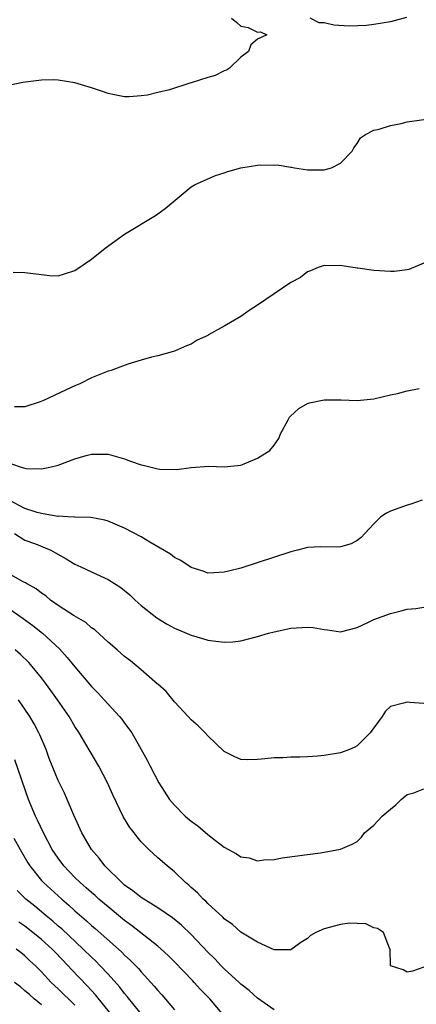
# Model space of a CAD drawing. Units: inches. Extents: x 2622000 to 2625000, y 1518000 to 1521000.
# Drawn here: x 2622088 to 2622136, y 1519258 to 1519377 of the extents above; entities that cross this region are included whole.
import ezdxf

# ---------------------------------------------------------------- set-up
doc = ezdxf.new("R2010")
doc.units = ezdxf.units.IN
doc.header["$MEASUREMENT"] = 0
doc.layers.add('LD26221518_2ft', color=140, linetype='Continuous')

msp = doc.modelspace()

# ---------------------------------------------------------------- linework, layer by layer
at = {"layer": 'LD26221518_2ft'}
for points, elevation in [([(2622113.87, 1519377), (2622114.49, 1519376.49), (2622115, 1519376.04), (2622115.88, 1519375.88), (2622117, 1519375.31), (2622117.37, 1519375.37), (2622118.11, 1519375), (2622117, 1519374.47), (2622116.21, 1519373.79), (2622115.91, 1519373), (2622115, 1519372.33), (2622113.61, 1519371), (2622113.25, 1519370.75), (2622113, 1519370.67), (2622111.88, 1519370.12), (2622111, 1519369.86), (2622109, 1519369.21), (2622108.83, 1519369.17), (2622106.4, 1519368.4), (2622105, 1519368.04), (2622103.75, 1519367.75), (2622103, 1519367.64), (2622101.53, 1519367.53), (2622101, 1519367.54), (2622099.76, 1519367.76), (2622099, 1519367.93), (2622098.22, 1519368.22), (2622097, 1519368.62), (2622095, 1519369.24), (2622093, 1519369.56), (2622092.42, 1519369.58), (2622091, 1519369.56), (2622088.74, 1519369.26), (2622087, 1519368.9)], 7794), ([(2622134.93, 1519377.07), (2622133, 1519376.58), (2622131, 1519376.25), (2622130.13, 1519376.13), (2622128.04, 1519376.04), (2622126.17, 1519376.17), (2622125, 1519376.45), (2622124.43, 1519376.43), (2622123.32, 1519377)], 7794), ([(2622087.57, 1519346.43), (2622089, 1519346.39), (2622091, 1519346.17), (2622091.96, 1519346.04), (2622093, 1519346.01), (2622093.76, 1519346.24), (2622095, 1519346.63), (2622097, 1519348.01), (2622098.67, 1519349.33), (2622099.81, 1519350.19), (2622100.97, 1519351), (2622104.73, 1519353.27), (2622105, 1519353.45), (2622105.88, 1519354.12), (2622109, 1519356.7), (2622109.5, 1519357), (2622111.92, 1519358.08), (2622113, 1519358.4), (2622113.44, 1519358.56), (2622115, 1519359), (2622117, 1519359.33), (2622117.36, 1519359.36), (2622119, 1519359.33), (2622119.35, 1519359.35), (2622121, 1519359.07), (2622121.07, 1519359.07), (2622121.44, 1519359), (2622123, 1519358.77), (2622123.25, 1519358.75), (2622125, 1519358.76), (2622125.89, 1519359), (2622127, 1519359.57), (2622128.4, 1519361), (2622128.6, 1519361.4), (2622129, 1519361.94), (2622129.39, 1519362.61), (2622129.99, 1519363), (2622131, 1519363.54), (2622131.63, 1519363.63), (2622133, 1519364.09), (2622134.31, 1519364.31), (2622135, 1519364.51), (2622137, 1519364.82)], 7796), ([(2622137, 1519347.53), (2622135.22, 1519346.78), (2622135, 1519346.73), (2622133.46, 1519346.54), (2622133, 1519346.53), (2622131, 1519346.64), (2622129.07, 1519346.93), (2622129, 1519346.93), (2622127.19, 1519347.19), (2622127, 1519347.25), (2622125.22, 1519347.22), (2622125, 1519347.25), (2622124.29, 1519347), (2622123.39, 1519346.61), (2622123, 1519346.47), (2622122.18, 1519345.82), (2622121, 1519345.18), (2622119, 1519343.85), (2622117, 1519342.46), (2622116.1, 1519341.9), (2622115, 1519341.1), (2622113, 1519339.93), (2622111.1, 1519338.9), (2622111, 1519338.83), (2622109.74, 1519338.26), (2622109, 1519337.79), (2622108.44, 1519337.56), (2622107, 1519336.93), (2622105, 1519336.38), (2622104.22, 1519336.22), (2622103, 1519335.87), (2622101.38, 1519335.38), (2622100.42, 1519335), (2622099.39, 1519334.61), (2622099, 1519334.54), (2622097, 1519333.74), (2622095.59, 1519333), (2622095, 1519332.77), (2622094.57, 1519332.57), (2622091.24, 1519331), (2622090.84, 1519330.84), (2622089, 1519330.26), (2622087.74, 1519330.26)], 7798), ([(2622087.38, 1519323.38), (2622088.53, 1519323), (2622089, 1519322.86), (2622089.16, 1519322.84), (2622091, 1519322.8), (2622092, 1519323), (2622093, 1519323.24), (2622095, 1519323.98), (2622096.37, 1519324.37), (2622097, 1519324.54), (2622098.56, 1519324.56), (2622099, 1519324.55), (2622101, 1519323.98), (2622101.71, 1519323.71), (2622103, 1519323.27), (2622103.23, 1519323.23), (2622105, 1519322.79), (2622105.24, 1519322.76), (2622107.3, 1519322.7), (2622109, 1519322.94), (2622111.12, 1519323.12), (2622113, 1519323.04), (2622115, 1519323.23), (2622115.37, 1519323.37), (2622117, 1519324.06), (2622118.48, 1519325), (2622119, 1519325.63), (2622119.56, 1519326.44), (2622119.77, 1519327), (2622120.67, 1519328.67), (2622120.85, 1519329), (2622120.92, 1519329.08), (2622121.96, 1519330.04), (2622123, 1519330.64), (2622123.27, 1519330.73), (2622125, 1519331.08), (2622127.07, 1519331.07), (2622129, 1519330.99), (2622131, 1519331.2), (2622133, 1519331.68), (2622133.86, 1519331.86), (2622135, 1519332.17), (2622136.44, 1519332.44)], 7800), ([(2622136.83, 1519319), (2622135.47, 1519318.53), (2622135, 1519318.43), (2622133, 1519317.67), (2622132.54, 1519317.46), (2622131.84, 1519317), (2622131, 1519316.18), (2622129.91, 1519315), (2622129.49, 1519314.51), (2622129, 1519314.14), (2622128.26, 1519313.74), (2622127, 1519313.39), (2622126.62, 1519313.37), (2622124.62, 1519313.38), (2622123, 1519313.3), (2622122.75, 1519313.25), (2622121.81, 1519313), (2622121, 1519312.81), (2622115, 1519310.83), (2622113.52, 1519310.48), (2622113, 1519310.33), (2622111.72, 1519310.28), (2622111, 1519310.24), (2622110.45, 1519310.45), (2622109, 1519310.9), (2622107.77, 1519311.77), (2622107, 1519312.1), (2622106.5, 1519312.5), (2622104.03, 1519313.97), (2622103, 1519314.61), (2622101, 1519315.66), (2622099, 1519316.5), (2622098.62, 1519316.62), (2622096.93, 1519316.93), (2622095, 1519316.95), (2622094.96, 1519316.96), (2622094.15, 1519317), (2622093.08, 1519317.08), (2622092.94, 1519317.06), (2622091, 1519317.4), (2622090.48, 1519317.52), (2622089, 1519318.01), (2622087, 1519319.07)], 7802), ([(2622087.73, 1519315), (2622089, 1519314.18), (2622090.26, 1519313.74), (2622092.12, 1519313), (2622092.69, 1519312.69), (2622093.95, 1519311.95), (2622095, 1519311.32), (2622095.71, 1519311), (2622097, 1519310.38), (2622098.15, 1519309.85), (2622099, 1519309.48), (2622100.52, 1519308.52), (2622101.63, 1519307.63), (2622102.28, 1519307), (2622103, 1519306.35), (2622104.87, 1519304.87), (2622106.11, 1519304.11), (2622107, 1519303.63), (2622109, 1519302.76), (2622110.38, 1519302.38), (2622111, 1519302.18), (2622111.97, 1519302.03), (2622113, 1519301.93), (2622114.03, 1519301.97), (2622115, 1519302.08), (2622117, 1519302.6), (2622118.33, 1519303), (2622119, 1519303.18), (2622121, 1519303.61), (2622123, 1519303.73), (2622123.68, 1519303.68), (2622125, 1519303.44), (2622125.43, 1519303.43), (2622127, 1519303.16), (2622129, 1519303.7), (2622130.28, 1519304.28), (2622131, 1519304.64), (2622133, 1519305.37), (2622134.31, 1519305.69), (2622135, 1519305.89), (2622136.04, 1519305.96), (2622137, 1519306.14)], 7804), ([(2622137, 1519294.54), (2622135.34, 1519294.66), (2622135, 1519294.72), (2622134.57, 1519294.57), (2622133, 1519294.18), (2622132.39, 1519293.61), (2622131.99, 1519293), (2622130.56, 1519291), (2622129, 1519289.44), (2622128.71, 1519289.29), (2622128.05, 1519289), (2622127, 1519288.63), (2622125, 1519288.29), (2622124.21, 1519288.21), (2622123, 1519288.12), (2622122.08, 1519288.08), (2622121, 1519288.08), (2622120.03, 1519288.03), (2622119, 1519288.01), (2622117.88, 1519287.88), (2622117, 1519287.81), (2622115.78, 1519287.78), (2622115, 1519287.82), (2622114.17, 1519288.17), (2622113, 1519288.76), (2622111, 1519290.66), (2622110.71, 1519291), (2622109.86, 1519291.86), (2622109, 1519292.6), (2622108.65, 1519293), (2622107, 1519294.74), (2622105.98, 1519295.98), (2622105, 1519296.86), (2622104.93, 1519296.93), (2622103, 1519298.61), (2622101.69, 1519299.69), (2622101, 1519300.21), (2622100.58, 1519300.58), (2622100.08, 1519301), (2622099, 1519301.94), (2622097.4, 1519303.4), (2622097, 1519303.67), (2622096.31, 1519304.31), (2622094.92, 1519305.08), (2622093, 1519306.33), (2622092.07, 1519307), (2622091.49, 1519307.49), (2622091, 1519307.81), (2622090.35, 1519308.35), (2622089.17, 1519309), (2622089.07, 1519309.07), (2622088.8, 1519309.2), (2622087, 1519310.19)], 7806), ([(2622087, 1519306), (2622088.79, 1519304.79), (2622089.93, 1519303.93), (2622091.11, 1519303), (2622093.14, 1519301.14), (2622094.09, 1519300.09), (2622095, 1519298.94), (2622097, 1519296.59), (2622097.8, 1519295.8), (2622098.53, 1519295), (2622099, 1519294.47), (2622100.38, 1519293), (2622100.66, 1519292.66), (2622101, 1519292.17), (2622101.51, 1519291.51), (2622101.85, 1519291), (2622103.73, 1519287.73), (2622104.08, 1519287), (2622105.11, 1519285), (2622106.41, 1519283), (2622107, 1519282.3), (2622108.29, 1519281), (2622109, 1519280.4), (2622109.82, 1519279.82), (2622111, 1519278.79), (2622111.94, 1519278.06), (2622113, 1519277.27), (2622114.48, 1519276.48), (2622115, 1519276.09), (2622115.98, 1519275.98), (2622117, 1519275.62), (2622117.75, 1519275.75), (2622119, 1519275.77), (2622119.98, 1519275.98), (2622123, 1519276.4), (2622124.59, 1519276.59), (2622127, 1519277.02), (2622128.38, 1519277.62), (2622129, 1519277.96), (2622129.52, 1519278.48), (2622129.87, 1519279), (2622131, 1519279.93), (2622132.01, 1519281), (2622133, 1519281.84), (2622133.66, 1519282.34), (2622134.31, 1519283), (2622135, 1519283.59), (2622135.82, 1519283.82), (2622137, 1519284.28)], 7808), ([(2622137, 1519262.81), (2622135.64, 1519262.36), (2622135, 1519262.21), (2622134.52, 1519262.52), (2622133, 1519262.99), (2622132.95, 1519265), (2622132.9, 1519265.1), (2622132.17, 1519267), (2622131.46, 1519267.46), (2622131, 1519267.55), (2622130.02, 1519268.02), (2622129, 1519268.06), (2622128.13, 1519268.13), (2622127, 1519267.97), (2622125, 1519267.44), (2622124.02, 1519267), (2622123.38, 1519266.62), (2622123, 1519266.26), (2622122.22, 1519265.78), (2622121, 1519264.9), (2622120.93, 1519264.93), (2622119, 1519264.93), (2622117, 1519265.82), (2622115, 1519267.03), (2622113.97, 1519267.97), (2622113, 1519268.65), (2622112.83, 1519268.83), (2622111, 1519270.5), (2622110.76, 1519270.76), (2622110.45, 1519271), (2622109.77, 1519271.77), (2622109, 1519272.41), (2622108.71, 1519272.71), (2622108.31, 1519273), (2622107, 1519274.31), (2622106.13, 1519275), (2622105.52, 1519275.52), (2622105, 1519275.99), (2622103.9, 1519277), (2622103, 1519277.89), (2622102.51, 1519278.51), (2622102.14, 1519279), (2622101.64, 1519279.64), (2622100.88, 1519280.87), (2622099.57, 1519283.57), (2622098.95, 1519285), (2622097.91, 1519287), (2622096.34, 1519289.66), (2622095.53, 1519291), (2622095, 1519291.79), (2622094.3, 1519293), (2622092.93, 1519295), (2622092.13, 1519296.13), (2622091.48, 1519297), (2622091, 1519297.62), (2622089.88, 1519299), (2622089.47, 1519299.47), (2622088.46, 1519300.46), (2622087.83, 1519301)], 7810), ([(2622119, 1519257.69), (2622117, 1519259.08), (2622116, 1519260), (2622115, 1519260.79), (2622114.8, 1519261), (2622113, 1519262.63), (2622112.63, 1519263), (2622111.84, 1519263.84), (2622111, 1519264.62), (2622109, 1519266.75), (2622107.86, 1519267.86), (2622106.75, 1519268.75), (2622105, 1519269.95), (2622103, 1519271.2), (2622102, 1519272), (2622101, 1519272.7), (2622100.65, 1519273), (2622098.6, 1519275), (2622097.93, 1519275.93), (2622096.99, 1519277), (2622095.86, 1519279), (2622094.88, 1519281.12), (2622093.75, 1519283.75), (2622093, 1519285.28), (2622091.93, 1519287.93), (2622091.54, 1519289), (2622090.78, 1519290.78), (2622090.68, 1519291), (2622090.09, 1519292.09), (2622089.57, 1519293), (2622088.21, 1519295)], 7812), ([(2622112.95, 1519257), (2622111.24, 1519259), (2622110.14, 1519260.14), (2622109.38, 1519261), (2622109.19, 1519261.19), (2622107, 1519263.46), (2622106.23, 1519264.23), (2622105.41, 1519265), (2622105, 1519265.36), (2622101.83, 1519267.83), (2622101, 1519268.43), (2622099, 1519270.07), (2622097.91, 1519271), (2622097.43, 1519271.43), (2622097, 1519271.79), (2622096.37, 1519272.37), (2622095.63, 1519273), (2622095, 1519273.62), (2622093.67, 1519275), (2622093, 1519275.93), (2622092.29, 1519277), (2622091.22, 1519279), (2622090.51, 1519280.51), (2622090.25, 1519281), (2622089.42, 1519283), (2622087.76, 1519287.76)], 7814), ([(2622087.66, 1519278.34), (2622088.41, 1519277), (2622089.36, 1519275.36), (2622089.59, 1519275), (2622091, 1519273.25), (2622091.23, 1519273), (2622093.44, 1519271), (2622094.28, 1519270.28), (2622095, 1519269.61), (2622096.4, 1519268.4), (2622097, 1519267.85), (2622097.46, 1519267.46), (2622100.24, 1519265), (2622100.64, 1519264.64), (2622101, 1519264.26), (2622101.67, 1519263.67), (2622102.66, 1519262.66), (2622103, 1519262.25), (2622104.56, 1519260.56), (2622105, 1519260.01), (2622105.49, 1519259.49), (2622107, 1519257.68)], 7816), ([(2622103, 1519257.22), (2622101.31, 1519259.31), (2622101, 1519259.66), (2622100.42, 1519260.42), (2622099, 1519261.98), (2622098.06, 1519263), (2622097.54, 1519263.54), (2622097, 1519264.03), (2622096.02, 1519265), (2622093.42, 1519267.42), (2622093, 1519267.77), (2622092.36, 1519268.36), (2622091.57, 1519269), (2622090.17, 1519270.17), (2622089.11, 1519271), (2622088.06, 1519272.06)], 7818), ([(2622100.17, 1519256.17), (2622097.5, 1519259.5), (2622096.54, 1519260.54), (2622094.58, 1519262.58), (2622094.21, 1519263), (2622092.62, 1519264.62), (2622092.27, 1519265), (2622091, 1519266.15), (2622089.96, 1519267), (2622089, 1519267.75), (2622088.25, 1519268.25)], 7820), ([(2622095, 1519258.26), (2622093, 1519260.21), (2622092.15, 1519261), (2622091, 1519262.26), (2622090.26, 1519263), (2622089.59, 1519263.59), (2622089, 1519264.17), (2622088.54, 1519264.54), (2622087.93, 1519265)], 7822), ([(2622091, 1519258.31), (2622090.11, 1519259), (2622089.53, 1519259.53), (2622089, 1519259.97), (2622088.46, 1519260.46), (2622087.75, 1519261)], 7824)]:
    msp.add_lwpolyline(points, dxfattribs=dict(at, elevation=elevation))

doc.saveas('drawing.dxf')
